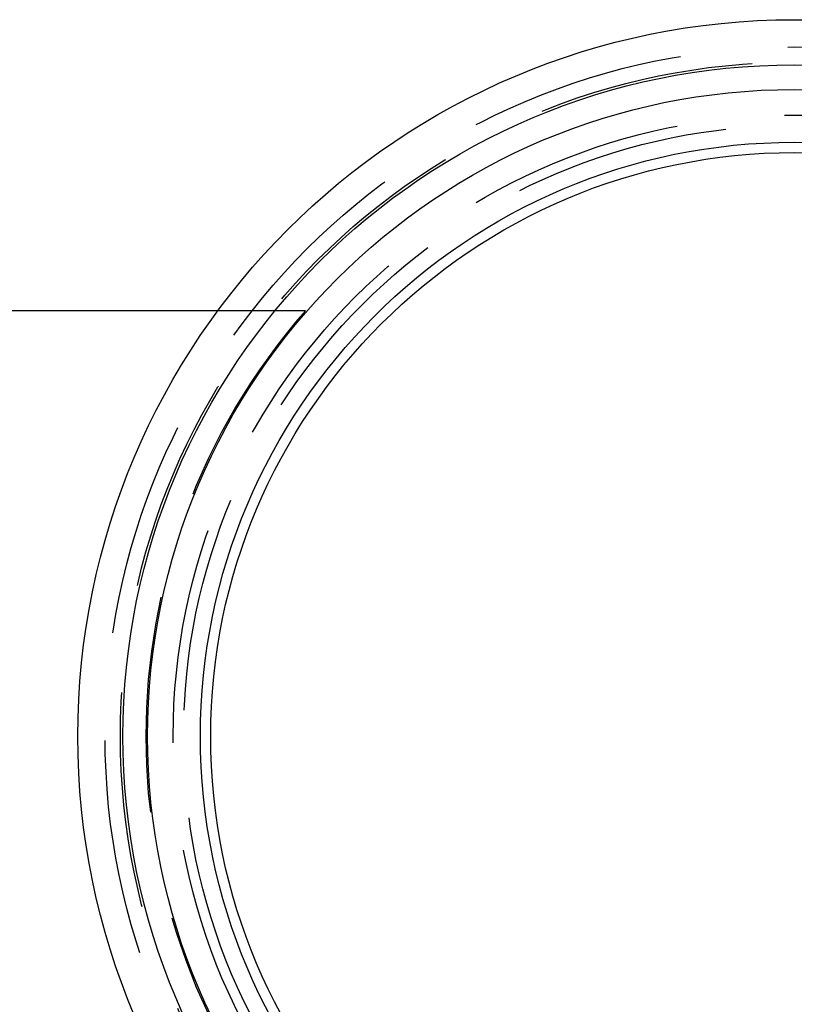
# Model space of a CAD drawing. Extents: x -3041 to -2422, y -537 to 175.
# Drawn here: x -2995 to -2950, y -388 to -330 of the extents above; entities that cross this region are included whole.
import ezdxf

# ---------------------------------------------------------------- set-up
doc = ezdxf.new("R2010")
doc.units = 0
doc.header["$LTSCALE"] = 2
doc.linetypes.add('VERDECKT', pattern=[9.525, 6.35, -3.175])
doc.layers.get('0').update_dxf_attribs({"linetype": 'CONTINUOUS'})
doc.layers.add('STEMPEL', color=3, linetype='CONTINUOUS')

# ---------------------------------------------------------------- blocks, each defined once
blk = doc.blocks.new('A$C7CA79BD4')
blk.add_line((-2950.071, -143), (-3007.582, -143))
at = {"color": 1, "linetype": 'VERDECKT'}
blk.add_line((-2944.924, -143), (-2950.071, -143), dxfattribs=at)
for radius in [42.1, 42.1, 39.45, 38, 34.9, 34.294]:
    blk.add_circle((-2916.197, -168), radius)
for radius in [40.5, 40.5, 39.6, 36.5, 35.888]:
    blk.add_circle((-2916.197, -168), radius, dxfattribs=at)
blk.add_arc((-2916.306, -168), 38, 138.86049, 221.13951, dxfattribs=at)

msp = doc.modelspace()

# ---------------------------------------------------------------- block references
at = {"layer": 'STEMPEL'}
msp.add_blockref('A$C7CA79BD4', (-33.424, -204.03, 92.872), dxfattribs=at)

doc.saveas('drawing.dxf')
